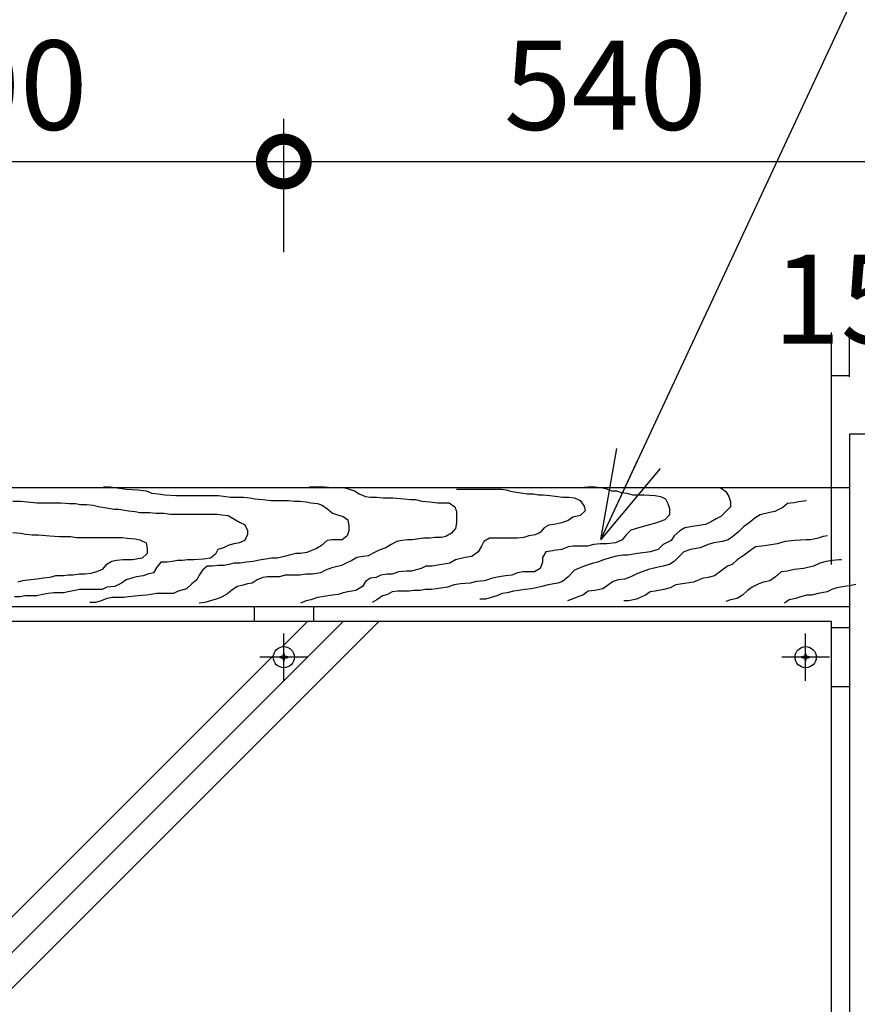
# Model space of a CAD drawing. Extents: x 218559 to 231159, y 8898 to 17808.
# Drawn here: x 226849 to 227552, y 15434 to 16261 of the extents above; entities that cross this region are included whole.
import ezdxf

# ---------------------------------------------------------------- set-up
doc = ezdxf.new("R2010")
doc.units = 0
doc.header["$LTSCALE"] = 50
doc.header["$MEASUREMENT"] = 0
for name, color, linetype, lineweight in [('D-STR-DIM\u3000寸法線、寸法値', 7, 'Continuous', 13), ('D-STR-HTXT\u3000旗上げ', 7, 'Continuous', 13), ('D-STR\u3000構造物外形線', 1, 'Continuous', 25)]:
    doc.layers.add(name, color=color, linetype=linetype, lineweight=lineweight)
doc.styles.add('YOKO_GOTHIC', font='MS Gothic.ttf')
doc.dimstyles.new('1-30', dxfattribs={"dimscale": 30, "dimtxt": 2.5, "dimasz": 2.5, "dimexe": 1.2, "dimexo": 1.6, "dimgap": 0.88776, "dimtad": 1, "dimdec": 1, "dimdsep": 46, "dimtxsty": 'YOKO_GOTHIC', "dimblk": 'DOTSMALL', "dimcen": 0.09, "dimadec": 0, "dimazin": 2, "dimtfac": 1, "dimtdec": 1, "dimtix": 1, "dimtmove": 0, "dimatfit": 3, "dimldrblk": 'OPEN30', "dimfxl": 0, "dimtolj": 1, "dimtzin": 0, "dimarcsym": 0})

# ---------------------------------------------------------------- blocks, each defined once
blk = doc.blocks.new('_DotSmall')
at = {"color": 0, "linetype": 'ByBlock', "const_width": 0.5}
blk.add_lwpolyline([(-0.0625, 0, 1), (0.0625, 0, 1)], format="xyb", close=True, dxfattribs=at)
blk = doc.blocks.new('*D58')
at = {"layer": 'D-STR-DIM\u3000寸法線、寸法値', "color": 0, "lineweight": -2}
for p, q in [((226570.5, 16065.69), (226570.5, 16177.8)), ((227070.5, 16065.69), (227070.5, 16177.8)), ((226570.5, 16141.8), (227070.5, 16141.8))]:
    blk.add_line(p, q, dxfattribs=at)
at = {"layer": 'Defpoints', "color": 0}
for p in [(227070.5, 16141.8), (226570.5, 16017.69), (227070.5, 16017.69)]:
    blk.add_point(p, dxfattribs=at)
at = {"layer": 'D-STR-DIM\u3000寸法線、寸法値', "color": 0, "lineweight": -2, "xscale": 75, "yscale": 75, "zscale": 75, "rotation": 180}
blk.add_blockref('_DotSmall', (226570.5, 16141.8), dxfattribs=at)
at = {"layer": 'D-STR-DIM\u3000寸法線、寸法値', "color": 0, "lineweight": -2, "xscale": 75, "yscale": 75, "zscale": 75}
blk.add_blockref('_DotSmall', (227070.5, 16141.8), dxfattribs=at)
at = {"layer": 'D-STR-DIM\u3000寸法線、寸法値', "color": 0, "insert": (226820.5, 16205.94), "char_height": 75, "attachment_point": 5, "style": 'YOKO_GOTHIC'}
blk.add_mtext('\\A1;500', dxfattribs=at)
blk = doc.blocks.new('_OPEN30')
at = {"color": 0, "linetype": 'ByBlock', "lineweight": -2}
for p, q in [((-1, 0.267949), (0, 0)), ((0, 0), (-1, -0.267949)), ((0, 0), (-1, 0))]:
    blk.add_line(p, q, dxfattribs=at)
blk = doc.blocks.new('*D59')
at = {"layer": 'D-STR-DIM\u3000寸法線、寸法値', "color": 0, "lineweight": -2}
for p, q in [((227070.5, 16065.69), (227070.5, 16177.8)), ((227610.5, 16070.69), (227610.5, 16177.8)), ((227070.5, 16141.8), (227610.5, 16141.8))]:
    blk.add_line(p, q, dxfattribs=at)
at = {"layer": 'Defpoints', "color": 0}
for p in [(227610.5, 16141.8), (227610.5, 16022.69), (227070.5, 16017.69)]:
    blk.add_point(p, dxfattribs=at)
at = {"layer": 'D-STR-DIM\u3000寸法線、寸法値', "color": 0, "lineweight": -2, "xscale": 75, "yscale": 75, "zscale": 75, "rotation": 180}
blk.add_blockref('_DotSmall', (227070.5, 16141.8), dxfattribs=at)
at = {"layer": 'D-STR-DIM\u3000寸法線、寸法値', "color": 0, "lineweight": -2, "xscale": 75, "yscale": 75, "zscale": 75}
blk.add_blockref('_DotSmall', (227610.5, 16141.8), dxfattribs=at)
at = {"layer": 'D-STR-DIM\u3000寸法線、寸法値', "color": 0, "insert": (227340.5, 16205.94), "char_height": 75, "attachment_point": 5, "style": 'YOKO_GOTHIC'}
blk.add_mtext('\\A1;540', dxfattribs=at)
blk = doc.blocks.new('*D60')
at = {"layer": 'D-STR-DIM\u3000寸法線、寸法値', "color": 0, "lineweight": -2}
for p, q in [((226030.5, 16070.69), (226030.5, 16347.35)), ((227610.5, 16070.69), (227610.5, 16347.35)), ((226030.5, 16311.35), (227610.5, 16311.35))]:
    blk.add_line(p, q, dxfattribs=at)
at = {"layer": 'Defpoints', "color": 0}
for p in [(227610.5, 16311.35), (226030.5, 16022.69), (227610.5, 16022.69)]:
    blk.add_point(p, dxfattribs=at)
at = {"layer": 'D-STR-DIM\u3000寸法線、寸法値', "color": 0, "lineweight": -2, "xscale": 75, "yscale": 75, "zscale": 75, "rotation": 180}
blk.add_blockref('_DotSmall', (226030.5, 16311.35), dxfattribs=at)
at = {"layer": 'D-STR-DIM\u3000寸法線、寸法値', "color": 0, "lineweight": -2, "xscale": 75, "yscale": 75, "zscale": 75}
blk.add_blockref('_DotSmall', (227610.5, 16311.35), dxfattribs=at)
at = {"layer": 'D-STR-DIM\u3000寸法線、寸法値', "color": 0, "insert": (226820.5, 16375.48), "char_height": 75, "attachment_point": 5, "style": 'YOKO_GOTHIC'}
blk.add_mtext('\\A1;1580', dxfattribs=at)
blk = doc.blocks.new('*D28')
at = {"layer": 'D-STR-DIM\u3000寸法線、寸法値', "color": 0, "lineweight": -2}
for p, q in [((227530.5, 15803.4), (227530.5, 15998.05)), ((227545.5, 15960.9), (227545.5, 15998.05)), ((227530.5, 15962.05), (227545.5, 15962.05))]:
    blk.add_line(p, q, dxfattribs=at)
at = {"layer": 'Defpoints', "color": 0}
for p in [(227545.5, 15962.05), (227545.5, 15912.9), (227530.5, 15755.4)]:
    blk.add_point(p, dxfattribs=at)
at = {"layer": 'D-STR-DIM\u3000寸法線、寸法値', "color": 0, "insert": (227538, 16026.19), "char_height": 75, "attachment_point": 5, "style": 'YOKO_GOTHIC'}
blk.add_mtext('\\A1;15', dxfattribs=at)
blk = doc.blocks.new('*D30')
at = {"layer": 'D-STR-DIM\u3000寸法線、寸法値', "color": 0, "lineweight": -2}
for p, q in [((227593.5, 15767.9), (227833.7, 15767.9)), ((227797.7, 15767.9), (227797.7, 15755.4)), ((227578.5, 15755.4), (227833.7, 15755.4))]:
    blk.add_line(p, q, dxfattribs=at)
at = {"layer": 'Defpoints', "color": 0}
for p in [(227545.5, 15767.9), (227530.5, 15755.4), (227797.7, 15755.4)]:
    blk.add_point(p, dxfattribs=at)
at = {"layer": 'D-STR-DIM\u3000寸法線、寸法値', "color": 0, "insert": (227733.57, 15761.65), "char_height": 75, "attachment_point": 5, "rotation": 90, "style": 'YOKO_GOTHIC'}
blk.add_mtext('\\A1;12.5', dxfattribs=at)

msp = doc.modelspace()

# ---------------------------------------------------------------- linework, layer by layer
at = {"layer": 'D-STR\u3000構造物外形線'}
for p, q in [((227545.5, 15912.9), (227545.5, 13947.9)), ((227675.5, 15912.9), (227545.5, 15912.9)), ((226095.5, 15867.9), (227545.5, 15867.9)), ((226919.17, 15868.61), (226924.57, 15868.61)), ((226924.57, 15868.61), (226928.62, 15867.93)), ((226928.62, 15867.93), (226932.66, 15867.26)), ((226932.66, 15867.26), (226938.06, 15866.58)), ((226938.06, 15866.58), (226947.51, 15865.91)), ((226947.51, 15865.91), (226954.94, 15865.23)), ((226954.94, 15865.23), (226959.66, 15863.21)), ((227091.94, 15868.61), (227096.66, 15868.61)), ((227096.66, 15868.61), (227104.76, 15868.61)), ((227104.76, 15868.61), (227111.51, 15867.93)), ((227111.51, 15867.93), (227116.91, 15867.93)), ((227116.91, 15867.93), (227120.96, 15867.93)), ((227120.96, 15867.93), (227129.73, 15865.23)), ((227129.73, 15865.23), (227133.78, 15862.53)), ((227215.44, 15866.58), (227220.84, 15866.58)), ((227220.84, 15866.58), (227230.29, 15866.58)), ((227230.29, 15866.58), (227235.69, 15866.58)), ((227235.69, 15866.58), (227242.44, 15866.58)), ((227242.44, 15866.58), (227247.84, 15866.58)), ((227247.84, 15866.58), (227253.24, 15866.58)), ((227253.24, 15866.58), (227257.29, 15865.91)), ((227257.29, 15865.91), (227262.01, 15864.56)), ((227318.75, 15867.93), (227326.17, 15868.6)), ((227326.17, 15868.6), (227331.57, 15868.6)), ((227331.57, 15868.6), (227336.97, 15867.93)), ((227336.97, 15867.93), (227341.02, 15867.25)), ((227341.02, 15867.25), (227345.74, 15865.23)), ((227345.74, 15865.23), (227349.79, 15865.23)), ((227349.79, 15865.23), (227353.84, 15863.88)), ((227432.81, 15867.93), (227436.85, 15867.93)), ((227436.85, 15867.93), (227441.58, 15864.55)), ((226959.66, 15863.21), (226965.06, 15862.53)), ((226965.06, 15862.53), (226970.46, 15861.86)), ((226970.46, 15861.86), (226979.91, 15861.18)), ((226979.91, 15861.18), (226988.01, 15861.18)), ((226988.01, 15861.18), (226992.73, 15861.18)), ((226992.73, 15861.18), (226997.45, 15861.18)), ((226997.45, 15861.18), (227005.55, 15861.18)), ((227005.55, 15861.18), (227010.95, 15861.18)), ((227010.95, 15861.18), (227015.68, 15861.18)), ((227015.68, 15861.18), (227021.75, 15860.51)), ((227021.75, 15860.51), (227025.8, 15859.83)), ((227025.8, 15859.83), (227031.2, 15859.83)), ((227031.2, 15859.83), (227036.6, 15859.83)), ((227036.6, 15859.83), (227042, 15859.16)), ((227042, 15859.16), (227046.05, 15858.48)), ((227046.05, 15858.48), (227052.79, 15857.81)), ((227052.79, 15857.81), (227059.54, 15857.13)), ((227059.54, 15857.13), (227066.29, 15857.13)), ((227066.29, 15857.13), (227074.39, 15857.13)), ((227074.39, 15857.13), (227079.79, 15856.46)), ((227133.78, 15862.53), (227139.18, 15860.51)), ((227139.18, 15860.51), (227143.23, 15859.83)), ((227143.23, 15859.83), (227148.63, 15859.83)), ((227148.63, 15859.83), (227154.03, 15859.16)), ((227154.03, 15859.16), (227162.13, 15859.16)), ((227162.13, 15859.16), (227171.57, 15858.48)), ((227171.57, 15858.48), (227176.97, 15857.81)), ((227176.97, 15857.81), (227181.02, 15857.81)), ((227181.02, 15857.81), (227186.42, 15856.46)), ((227262.01, 15864.56), (227274.83, 15862.53)), ((227274.83, 15862.53), (227280.23, 15862.53)), ((227280.23, 15862.53), (227284.28, 15861.86)), ((227284.28, 15861.86), (227288.33, 15861.86)), ((227288.33, 15861.86), (227293.73, 15861.18)), ((227293.73, 15861.18), (227300.48, 15860.51)), ((227300.48, 15860.51), (227304.53, 15859.83)), ((227304.53, 15859.83), (227309.93, 15859.83)), ((227309.93, 15859.83), (227314.65, 15859.16)), ((227314.65, 15859.16), (227319.38, 15857.13)), ((227319.38, 15857.13), (227322.75, 15852.41)), ((227353.84, 15863.88), (227358.57, 15863.21)), ((227358.57, 15863.21), (227363.29, 15861.86)), ((227363.29, 15861.86), (227368.69, 15861.86)), ((227368.69, 15861.86), (227372.74, 15861.86)), ((227372.74, 15861.86), (227382.19, 15861.18)), ((227382.19, 15861.18), (227386.91, 15860.51)), ((227386.91, 15860.51), (227390.96, 15858.48)), ((227390.96, 15858.48), (227392.99, 15854.43)), ((227441.58, 15864.55), (227444.28, 15860.51)), ((227444.28, 15860.51), (227445.63, 15855.78)), ((226843, 15856.45), (226849.75, 15856.45)), ((226849.75, 15856.45), (226855.15, 15855.78)), ((226855.15, 15855.78), (226863.25, 15855.1)), ((226863.25, 15855.1), (226868.65, 15855.1)), ((226868.65, 15855.1), (226872.7, 15855.1)), ((226872.7, 15855.1), (226879.45, 15855.1)), ((226879.45, 15855.1), (226883.5, 15855.1)), ((226883.5, 15855.1), (226890.24, 15854.43)), ((226890.24, 15854.43), (226895.64, 15854.43)), ((226895.64, 15854.43), (226899.69, 15853.75)), ((226899.69, 15853.75), (226905.09, 15853.75)), ((226905.09, 15853.75), (226910.49, 15853.08)), ((226910.49, 15853.08), (226915.89, 15851.73)), ((226915.89, 15851.73), (226919.94, 15851.05)), ((226919.94, 15851.05), (226928.04, 15849.7)), ((226928.04, 15849.7), (226932.09, 15849.7)), ((226932.09, 15849.7), (226940.19, 15848.35)), ((227079.79, 15856.46), (227083.84, 15856.46)), ((227083.84, 15856.46), (227089.24, 15855.78)), ((227089.24, 15855.78), (227093.29, 15855.11)), ((227093.29, 15855.11), (227098.69, 15854.43)), ((227098.69, 15854.43), (227102.74, 15853.08)), ((227102.74, 15853.08), (227107.46, 15849.71)), ((227107.46, 15849.71), (227111.51, 15846.33)), ((227186.42, 15856.46), (227193.17, 15855.78)), ((227193.17, 15855.78), (227199.92, 15855.11)), ((227199.92, 15855.11), (227205.32, 15855.11)), ((227205.32, 15855.11), (227209.37, 15855.11)), ((227209.37, 15855.11), (227214.09, 15851.73)), ((227214.09, 15851.73), (227215.44, 15847.68)), ((227322.75, 15852.41), (227323.42, 15848.36)), ((227392.99, 15854.43), (227394.34, 15850.38)), ((227394.34, 15850.38), (227394.34, 15844.98)), ((227445.63, 15851.73), (227441.58, 15847.68)), ((227445.63, 15855.78), (227445.63, 15851.73)), ((227489.5, 15851.06), (227482.75, 15847.68)), ((227493.55, 15854.43), (227489.5, 15851.06)), ((227498.94, 15855.11), (227493.55, 15854.43)), ((227502.99, 15855.78), (227498.94, 15855.11)), ((227509.46, 15856.86), (227502.99, 15855.78)), ((226940.19, 15848.35), (226945.59, 15847.68)), ((226945.59, 15847.68), (226949.63, 15847)), ((226949.63, 15847), (226957.73, 15847)), ((226957.73, 15847), (226963.13, 15846.33)), ((226963.13, 15846.33), (226969.88, 15846.33)), ((226969.88, 15846.33), (226975.28, 15845.65)), ((226975.28, 15845.65), (226979.33, 15845.65)), ((226979.33, 15845.65), (226984.73, 15845.65)), ((226984.73, 15845.65), (226988.78, 15845.65)), ((226988.78, 15845.65), (226994.18, 15845.65)), ((226994.18, 15845.65), (226999.58, 15845.65)), ((226999.58, 15845.65), (227004.98, 15845.65)), ((227004.98, 15845.65), (227009.7, 15845.65)), ((227009.7, 15845.65), (227014.42, 15845.65)), ((227014.42, 15845.65), (227018.47, 15844.98)), ((227018.47, 15844.98), (227023.87, 15844.3)), ((227023.87, 15844.3), (227028.6, 15841.6)), ((227028.6, 15841.6), (227033.32, 15838.9)), ((227111.51, 15846.33), (227115.56, 15844.98)), ((227115.56, 15844.98), (227120.28, 15843.63)), ((227120.28, 15843.63), (227124.33, 15840.93)), ((227124.33, 15840.93), (227125.01, 15835.54)), ((227215.44, 15847.68), (227215.44, 15842.28)), ((227215.44, 15842.28), (227215.44, 15838.24)), ((227313.3, 15842.96), (227309.25, 15840.26)), ((227319.38, 15844.31), (227313.3, 15842.96)), ((227323.42, 15848.36), (227319.38, 15844.31)), ((227390.29, 15840.93), (227383.54, 15838.23)), ((227394.34, 15844.98), (227390.29, 15840.93)), ((227433.48, 15841.61), (227428.76, 15838.91)), ((227437.53, 15843.63), (227433.48, 15841.61)), ((227441.58, 15847.68), (227437.53, 15843.63)), ((227465.87, 15842.28), (227461.15, 15838.23)), ((227470.6, 15844.98), (227465.87, 15842.28)), ((227478.7, 15847.01), (227470.6, 15844.98)), ((227482.75, 15847.68), (227478.7, 15847.01)), ((227033.32, 15838.9), (227037.37, 15836.88)), ((227037.37, 15836.88), (227040.07, 15832.15)), ((227040.07, 15832.15), (227040.07, 15828.11)), ((227125.01, 15835.54), (227125.01, 15831.49)), ((227214.77, 15833.51), (227211.39, 15829.46)), ((227215.44, 15838.24), (227214.77, 15833.51)), ((227289.01, 15834.19), (227285.63, 15830.14)), ((227293.05, 15836.21), (227289.01, 15834.19)), ((227297.1, 15836.89), (227293.05, 15836.21)), ((227303.85, 15838.24), (227297.1, 15836.89)), ((227309.25, 15840.26), (227303.85, 15838.24)), ((227361.94, 15832.16), (227357.89, 15828.11)), ((227366.67, 15833.51), (227361.94, 15832.16)), ((227373.42, 15835.53), (227366.67, 15833.51)), ((227378.81, 15836.88), (227373.42, 15835.53)), ((227383.54, 15838.23), (227378.81, 15836.88)), ((227407.16, 15834.18), (227403.11, 15831.49)), ((227415.26, 15835.53), (227407.16, 15834.18)), ((227424.71, 15836.88), (227415.26, 15835.53)), ((227428.76, 15838.91), (227424.71, 15836.88)), ((227456.43, 15834.86), (227452.38, 15830.81)), ((227461.15, 15838.23), (227456.43, 15834.86)), ((226843, 15830.13), (226849.75, 15829.46)), ((226849.75, 15829.46), (226853.8, 15828.78)), ((226853.8, 15828.78), (226859.2, 15828.11)), ((226859.2, 15828.11), (226864.6, 15828.11)), ((226864.6, 15828.11), (226874.05, 15827.43)), ((226874.05, 15827.43), (226882.15, 15826.76)), ((226882.15, 15826.76), (226886.87, 15826.76)), ((226886.87, 15826.76), (226891.59, 15826.76)), ((226891.59, 15826.76), (226896.32, 15826.08)), ((226896.32, 15826.08), (226900.37, 15826.08)), ((226900.37, 15826.08), (226909.82, 15826.08)), ((226909.82, 15826.08), (226919.26, 15826.08)), ((226919.26, 15826.08), (226924.66, 15826.08)), ((226924.66, 15826.08), (226929.39, 15826.08)), ((226929.39, 15826.08), (226934.79, 15826.08)), ((226934.79, 15826.08), (226938.84, 15825.41)), ((226938.84, 15825.41), (226945.59, 15824.73)), ((226945.59, 15824.73), (226949.63, 15824.06)), ((226949.63, 15824.06), (226955.03, 15821.36)), ((227040.07, 15828.11), (227037.37, 15823.38)), ((227110.83, 15824.06), (227106.79, 15823.39)), ((227114.88, 15824.06), (227110.83, 15824.06)), ((227119.61, 15824.06), (227114.88, 15824.06)), ((227123.66, 15827.44), (227119.61, 15824.06)), ((227125.01, 15831.49), (227123.66, 15827.44)), ((227174.27, 15824.06), (227169.55, 15823.39)), ((227178.32, 15824.06), (227174.27, 15824.06)), ((227187.77, 15825.41), (227178.32, 15824.06)), ((227193.17, 15825.41), (227187.77, 15825.41)), ((227197.22, 15826.09), (227193.17, 15825.41)), ((227202.62, 15826.09), (227197.22, 15826.09)), ((227206.67, 15826.76), (227202.62, 15826.09)), ((227211.39, 15829.46), (227206.67, 15826.76)), ((227243.11, 15825.41), (227238.39, 15822.71)), ((227247.16, 15825.41), (227243.11, 15825.41)), ((227251.89, 15825.41), (227247.16, 15825.41)), ((227255.94, 15825.41), (227251.89, 15825.41)), ((227261.33, 15825.41), (227255.94, 15825.41)), ((227266.73, 15825.41), (227261.33, 15825.41)), ((227272.13, 15826.09), (227266.73, 15825.41)), ((227276.18, 15827.44), (227272.13, 15826.09)), ((227281.58, 15828.11), (227276.18, 15827.44)), ((227285.63, 15830.14), (227281.58, 15828.11)), ((227354.52, 15824.06), (227349.12, 15821.36)), ((227357.89, 15828.11), (227354.52, 15824.06)), ((227398.39, 15827.44), (227395.69, 15823.39)), ((227403.11, 15831.49), (227398.39, 15827.44)), ((227443.6, 15824.06), (227438.88, 15822.71)), ((227447.65, 15826.76), (227443.6, 15824.06)), ((227452.38, 15830.81), (227447.65, 15826.76)), ((227509.07, 15824.06), (227499.62, 15823.39)), ((227513.12, 15824.06), (227509.07, 15824.06)), ((227519.19, 15825.41), (227513.12, 15824.06)), ((227523.24, 15826.76), (227519.19, 15825.41)), ((227526.93, 15827.22), (227523.24, 15826.76)), ((226955.03, 15821.36), (226955.71, 15816.63)), ((226955.71, 15816.63), (226955.71, 15812.58)), ((227015.1, 15815.96), (227013.07, 15811.91)), ((227019.82, 15817.31), (227015.1, 15815.96)), ((227023.87, 15819.33), (227019.82, 15817.31)), ((227028.6, 15820.68), (227023.87, 15819.33)), ((227033.32, 15821.36), (227028.6, 15820.68)), ((227037.37, 15823.38), (227033.32, 15821.36)), ((227098.01, 15816.64), (227089.91, 15813.26)), ((227102.06, 15819.34), (227098.01, 15816.64)), ((227106.79, 15823.39), (227102.06, 15819.34)), ((227156.05, 15817.31), (227150.65, 15815.29)), ((227160.78, 15820.01), (227156.05, 15817.31)), ((227165.5, 15822.71), (227160.78, 15820.01)), ((227169.55, 15823.39), (227165.5, 15822.71)), ((227236.36, 15818.66), (227233.66, 15813.94)), ((227238.39, 15822.71), (227236.36, 15818.66)), ((227303.9, 15815.96), (227299.18, 15815.29)), ((227309.3, 15817.99), (227303.9, 15815.96)), ((227313.35, 15818.66), (227309.3, 15817.99)), ((227320.77, 15818.66), (227313.35, 15818.66)), ((227325.5, 15818.66), (227320.77, 15818.66)), ((227330.9, 15820.01), (227325.5, 15818.66)), ((227336.3, 15820.69), (227330.9, 15820.01)), ((227341.7, 15820.69), (227336.3, 15820.69)), ((227349.12, 15821.36), (227341.7, 15820.69)), ((227384.89, 15815.96), (227378.14, 15813.94)), ((227388.94, 15820.01), (227384.89, 15815.96)), ((227395.69, 15823.39), (227388.94, 15820.01)), ((227411.88, 15815.96), (227406.48, 15813.94)), ((227419.98, 15817.31), (227411.88, 15815.96)), ((227426.73, 15820.01), (227419.98, 15817.31)), ((227431.46, 15821.36), (227426.73, 15820.01)), ((227438.88, 15822.71), (227431.46, 15821.36)), ((227466.55, 15817.99), (227462.5, 15815.29)), ((227471.95, 15818.66), (227466.55, 15817.99)), ((227476, 15819.34), (227471.95, 15818.66)), ((227484.77, 15820.69), (227476, 15819.34)), ((227491.52, 15822.71), (227484.77, 15820.69)), ((227499.62, 15823.39), (227491.52, 15822.71)), ((226951.66, 15808.53), (226943.56, 15807.18)), ((226955.71, 15812.58), (226951.66, 15808.53)), ((227002.95, 15807.86), (226994.85, 15807.18)), ((227009.02, 15808.53), (227002.95, 15807.86)), ((227013.07, 15811.91), (227009.02, 15808.53)), ((227055.49, 15807.87), (227051.44, 15807.19)), ((227060.22, 15808.54), (227055.49, 15807.87)), ((227064.94, 15808.54), (227060.22, 15808.54)), ((227071.02, 15809.89), (227064.94, 15808.54)), ((227075.07, 15811.24), (227071.02, 15809.89)), ((227080.46, 15812.59), (227075.07, 15811.24)), ((227084.51, 15812.59), (227080.46, 15812.59)), ((227089.91, 15813.26), (227084.51, 15812.59)), ((227131.76, 15809.22), (227127.71, 15806.52)), ((227137.16, 15809.89), (227131.76, 15809.22)), ((227141.2, 15810.56), (227137.16, 15809.89)), ((227146.6, 15813.26), (227141.2, 15810.56)), ((227150.65, 15815.29), (227146.6, 15813.26)), ((227222.87, 15809.22), (227214.77, 15807.19)), ((227228.27, 15809.89), (227222.87, 15809.22)), ((227233.66, 15813.94), (227228.27, 15809.89)), ((227290.4, 15813.94), (227287.7, 15809.21)), ((227287.7, 15809.21), (227287.7, 15805.16)), ((227294.45, 15814.61), (227290.4, 15813.94)), ((227299.18, 15815.29), (227294.45, 15814.61)), ((227343.72, 15808.54), (227339, 15807.19)), ((227348.44, 15809.89), (227343.72, 15808.54)), ((227355.19, 15811.24), (227348.44, 15809.89)), ((227359.24, 15811.24), (227355.19, 15811.24)), ((227367.34, 15812.59), (227359.24, 15811.24)), ((227374.09, 15813.26), (227367.34, 15812.59)), ((227378.14, 15813.94), (227374.09, 15813.26)), ((227402.44, 15809.89), (227398.39, 15805.84)), ((227406.48, 15813.94), (227402.44, 15809.89)), ((227457.1, 15811.24), (227451.03, 15807.19)), ((227462.5, 15815.29), (227457.1, 15811.24)), ((226917.92, 15799.09), (226913.19, 15797.06)), ((226921.29, 15803.13), (226917.92, 15799.09)), ((226926.01, 15805.83), (226921.29, 15803.13)), ((226930.06, 15806.51), (226926.01, 15805.83)), ((226935.46, 15807.18), (226930.06, 15806.51)), ((226943.56, 15807.18), (226935.46, 15807.18)), ((226963.81, 15801.11), (226961.11, 15796.39)), ((226967.18, 15805.16), (226963.81, 15801.11)), ((226972.58, 15805.16), (226967.18, 15805.16)), ((226976.63, 15805.83), (226972.58, 15805.16)), ((226981.35, 15806.51), (226976.63, 15805.83)), ((226985.4, 15806.51), (226981.35, 15806.51)), ((226989.45, 15807.18), (226985.4, 15806.51)), ((226994.85, 15807.18), (226989.45, 15807.18)), ((227006.23, 15801.79), (227002.18, 15798.42)), ((227010.28, 15801.79), (227006.23, 15801.79)), ((227015.68, 15802.47), (227010.28, 15801.79)), ((227020.4, 15802.47), (227015.68, 15802.47)), ((227024.45, 15803.14), (227020.4, 15802.47)), ((227028.5, 15804.49), (227024.45, 15803.14)), ((227033.9, 15804.49), (227028.5, 15804.49)), ((227039.3, 15805.17), (227033.9, 15804.49)), ((227044.7, 15805.84), (227039.3, 15805.17)), ((227051.44, 15807.19), (227044.7, 15805.84)), ((227110.83, 15800.44), (227105.44, 15798.42)), ((227118.93, 15802.47), (227110.83, 15800.44)), ((227122.98, 15804.49), (227118.93, 15802.47)), ((227127.71, 15806.52), (227122.98, 15804.49)), ((227185.75, 15799.77), (227177.65, 15797.74)), ((227189.8, 15801.79), (227185.75, 15799.77)), ((227195.2, 15801.79), (227189.8, 15801.79)), ((227203.29, 15803.14), (227195.2, 15801.79)), ((227210.04, 15804.49), (227203.29, 15803.14)), ((227214.77, 15807.19), (227210.04, 15804.49)), ((227285.68, 15799.77), (227280.96, 15797.07)), ((227287.7, 15805.16), (227285.68, 15799.77)), ((227322.8, 15801.79), (227314.7, 15798.42)), ((227330.22, 15804.49), (227322.8, 15801.79)), ((227334.27, 15805.16), (227330.22, 15804.49)), ((227339, 15807.19), (227334.27, 15805.16)), ((227376.79, 15799.09), (227371.39, 15797.07)), ((227384.89, 15801.12), (227376.79, 15799.09)), ((227388.94, 15801.79), (227384.89, 15801.12)), ((227394.34, 15803.14), (227388.94, 15801.79)), ((227398.39, 15805.84), (227394.34, 15803.14)), ((227442.93, 15801.79), (227437.53, 15797.74)), ((227446.98, 15803.14), (227442.93, 15801.79)), ((227451.03, 15807.19), (227446.98, 15803.14)), ((227498.94, 15799.09), (227493.55, 15797.74)), ((227507.04, 15799.77), (227498.94, 15799.09)), ((227515.14, 15801.79), (227507.04, 15799.77)), ((227520.54, 15804.49), (227515.14, 15801.79)), ((227525.94, 15805.84), (227520.54, 15804.49)), ((227531.34, 15806.51), (227525.94, 15805.84)), ((227536.74, 15807.19), (227531.34, 15806.51)), ((227538.73, 15807.19), (227536.74, 15807.19)), ((226863.25, 15790.99), (226857.85, 15790.31)), ((226868.65, 15791.66), (226863.25, 15790.99)), ((226874.05, 15792.34), (226868.65, 15791.66)), ((226878.77, 15793.69), (226874.05, 15792.34)), ((226885.52, 15793.69), (226878.77, 15793.69)), ((226889.57, 15794.36), (226885.52, 15793.69)), ((226893.62, 15794.36), (226889.57, 15794.36)), ((226899.02, 15795.04), (226893.62, 15794.36)), ((226903.74, 15795.04), (226899.02, 15795.04)), ((226908.47, 15795.71), (226903.74, 15795.04)), ((226913.19, 15797.06), (226908.47, 15795.71)), ((226942.89, 15791.66), (226938.16, 15790.31)), ((226946.94, 15793.01), (226942.89, 15791.66)), ((226952.33, 15793.69), (226946.94, 15793.01)), ((226956.38, 15795.04), (226952.33, 15793.69)), ((226961.11, 15796.39), (226956.38, 15795.04)), ((226999.48, 15794.37), (226997.45, 15790.32)), ((227002.18, 15798.42), (226999.48, 15794.37)), ((227052.79, 15792.34), (227048.07, 15790.32)), ((227056.84, 15793.02), (227052.79, 15792.34)), ((227062.24, 15793.02), (227056.84, 15793.02)), ((227066.97, 15793.02), (227062.24, 15793.02)), ((227071.69, 15794.37), (227066.97, 15793.02)), ((227079.79, 15794.37), (227071.69, 15794.37)), ((227083.84, 15794.37), (227079.79, 15794.37)), ((227089.24, 15795.04), (227083.84, 15794.37)), ((227094.64, 15795.04), (227089.24, 15795.04)), ((227101.39, 15796.39), (227094.64, 15795.04)), ((227105.44, 15798.42), (227101.39, 15796.39)), ((227143.23, 15791.67), (227139.18, 15788.97)), ((227147.95, 15792.34), (227143.23, 15791.67)), ((227152, 15794.37), (227147.95, 15792.34)), ((227157.4, 15795.04), (227152, 15794.37)), ((227161.45, 15795.04), (227157.4, 15795.04)), ((227166.85, 15797.07), (227161.45, 15795.04)), ((227173.6, 15797.74), (227166.85, 15797.07)), ((227177.65, 15797.74), (227173.6, 15797.74)), ((227245.86, 15791.67), (227239.11, 15789.64)), ((227251.26, 15793.02), (227245.86, 15791.67)), ((227256.66, 15793.69), (227251.26, 15793.02)), ((227262.06, 15794.37), (227256.66, 15793.69)), ((227266.78, 15796.39), (227262.06, 15794.37)), ((227271.51, 15797.07), (227266.78, 15796.39)), ((227275.56, 15797.07), (227271.51, 15797.07)), ((227280.96, 15797.07), (227275.56, 15797.07)), ((227309.3, 15793.02), (227304.58, 15788.97)), ((227314.7, 15798.42), (227309.3, 15793.02)), ((227356.54, 15790.99), (227351.14, 15790.32)), ((227361.94, 15793.02), (227356.54, 15790.99)), ((227367.34, 15795.72), (227361.94, 15793.02)), ((227371.39, 15797.07), (227367.34, 15795.72)), ((227422.68, 15791.67), (227414.58, 15788.29)), ((227426.73, 15792.34), (227422.68, 15791.67)), ((227432.13, 15793.69), (227426.73, 15792.34)), ((227437.53, 15797.74), (227432.13, 15793.69)), ((227483.42, 15793.02), (227478.7, 15789.64)), ((227488.15, 15797.07), (227483.42, 15793.02)), ((227493.55, 15797.74), (227488.15, 15797.07)), ((226851.1, 15789.64), (226847.05, 15788.29)), ((226857.85, 15790.31), (226851.1, 15789.64)), ((226921.96, 15784.24), (226917.92, 15782.21)), ((226928.71, 15784.91), (226921.96, 15784.24)), ((226934.11, 15787.61), (226928.71, 15784.91)), ((226938.16, 15790.31), (226934.11, 15787.61)), ((226988.68, 15782.89), (226981.93, 15780.87)), ((226993.4, 15786.94), (226988.68, 15782.89)), ((226997.45, 15790.32), (226993.4, 15786.94)), ((227031.2, 15784.92), (227026.47, 15781.54)), ((227035.25, 15785.59), (227031.2, 15784.92)), ((227039.97, 15786.94), (227035.25, 15785.59)), ((227044.02, 15787.62), (227039.97, 15786.94)), ((227048.07, 15790.32), (227044.02, 15787.62)), ((227136.48, 15784.92), (227131.08, 15781.54)), ((227139.18, 15788.97), (227136.48, 15784.92)), ((227198.62, 15782.89), (227194.57, 15782.22)), ((227204.02, 15783.57), (227198.62, 15782.89)), ((227208.07, 15784.24), (227204.02, 15783.57)), ((227213.47, 15786.27), (227208.07, 15784.24)), ((227218.87, 15786.94), (227213.47, 15786.27)), ((227226.96, 15787.62), (227218.87, 15786.94)), ((227232.36, 15788.97), (227226.96, 15787.62)), ((227239.11, 15789.64), (227232.36, 15788.97)), ((227278.26, 15782.89), (227272.86, 15782.22)), ((227282.31, 15783.57), (227278.26, 15782.89)), ((227287.03, 15784.92), (227282.31, 15783.57)), ((227292.43, 15786.27), (227287.03, 15784.92)), ((227300.53, 15787.62), (227292.43, 15786.27)), ((227304.58, 15788.97), (227300.53, 15787.62)), ((227338.32, 15782.89), (227331.57, 15781.54)), ((227342.37, 15785.59), (227338.32, 15782.89)), ((227347.09, 15788.97), (227342.37, 15785.59)), ((227351.14, 15790.32), (227347.09, 15788.97)), ((227395.01, 15783.57), (227389.61, 15782.22)), ((227399.74, 15786.27), (227395.01, 15783.57)), ((227405.14, 15786.94), (227399.74, 15786.27)), ((227414.58, 15788.29), (227405.14, 15786.94)), ((227463.85, 15784.24), (227459.8, 15781.54)), ((227469.25, 15786.94), (227463.85, 15784.24)), ((227473.3, 15788.29), (227469.25, 15786.94)), ((227478.7, 15789.64), (227473.3, 15788.29)), ((227534.71, 15783.57), (227530.66, 15782.22)), ((227541.46, 15784.92), (227534.71, 15783.57)), ((227546.86, 15785.59), (227541.46, 15784.92)), ((227550.87, 15786.59), (227546.86, 15785.59)), ((226849.08, 15776.14), (226844.35, 15776.14)), ((226853.13, 15776.81), (226849.08, 15776.14)), ((226858.52, 15776.81), (226853.13, 15776.81)), ((226863.25, 15776.81), (226858.52, 15776.81)), ((226867.97, 15778.16), (226863.25, 15776.81)), ((226872.7, 15778.84), (226867.97, 15778.16)), ((226877.42, 15779.51), (226872.7, 15778.84)), ((226885.52, 15779.51), (226877.42, 15779.51)), ((226889.57, 15780.19), (226885.52, 15779.51)), ((226894.97, 15781.54), (226889.57, 15780.19)), ((226899.02, 15782.21), (226894.97, 15781.54)), ((226904.42, 15782.21), (226899.02, 15782.21)), ((226908.47, 15782.21), (226904.42, 15782.21)), ((226913.87, 15782.21), (226908.47, 15782.21)), ((226917.92, 15782.21), (226913.87, 15782.21)), ((226921.87, 15774.8), (226917.14, 15772.77)), ((226926.59, 15775.47), (226921.87, 15774.8)), ((226936.04, 15775.47), (226926.59, 15775.47)), ((226940.09, 15776.15), (226936.04, 15775.47)), ((226948.19, 15776.82), (226940.09, 15776.15)), ((226954.94, 15777.5), (226948.19, 15776.82)), ((226958.99, 15778.17), (226954.94, 15777.5)), ((226963.71, 15778.85), (226958.99, 15778.17)), ((226967.76, 15778.85), (226963.71, 15778.85)), ((226973.16, 15778.85), (226967.76, 15778.85)), ((226977.88, 15778.85), (226973.16, 15778.85)), ((226981.93, 15780.87), (226977.88, 15778.85)), ((227017.7, 15775.47), (227013.65, 15774.12)), ((227022.42, 15778.17), (227017.7, 15775.47)), ((227026.47, 15781.54), (227022.42, 15778.17)), ((227098.69, 15775.47), (227093.29, 15773.45)), ((227102.74, 15776.15), (227098.69, 15775.47)), ((227107.46, 15776.82), (227102.74, 15776.15)), ((227111.51, 15777.5), (227107.46, 15776.82)), ((227116.23, 15778.17), (227111.51, 15777.5)), ((227120.28, 15779.52), (227116.23, 15778.17)), ((227124.33, 15780.19), (227120.28, 15779.52)), ((227131.08, 15781.54), (227124.33, 15780.19)), ((227153.4, 15776.82), (227148.68, 15773.45)), ((227157.45, 15778.17), (227153.4, 15776.82)), ((227161.5, 15780.19), (227157.45, 15778.17)), ((227166.22, 15780.87), (227161.5, 15780.19)), ((227170.27, 15780.87), (227166.22, 15780.87)), ((227175.67, 15780.87), (227170.27, 15780.87)), ((227179.72, 15781.54), (227175.67, 15780.87)), ((227185.12, 15781.54), (227179.72, 15781.54)), ((227189.17, 15782.22), (227185.12, 15781.54)), ((227194.57, 15782.22), (227189.17, 15782.22)), ((227244.51, 15775.47), (227239.79, 15774.12)), ((227249.24, 15776.82), (227244.51, 15775.47)), ((227253.96, 15778.84), (227249.24, 15776.82)), ((227258.01, 15779.52), (227253.96, 15778.84)), ((227263.41, 15780.87), (227258.01, 15779.52)), ((227267.46, 15781.54), (227263.41, 15780.87)), ((227272.86, 15782.22), (227267.46, 15781.54)), ((227317.4, 15776.14), (227312.68, 15774.12)), ((227321.45, 15777.49), (227317.4, 15776.14)), ((227326.17, 15780.87), (227321.45, 15777.49)), ((227331.57, 15781.54), (227326.17, 15780.87)), ((227374.09, 15777.49), (227366.67, 15774.12)), ((227378.14, 15780.19), (227374.09, 15777.49)), ((227382.19, 15780.87), (227378.14, 15780.19)), ((227389.61, 15782.22), (227382.19, 15780.87)), ((227451.03, 15774.79), (227445.63, 15773.45)), ((227455.75, 15777.49), (227451.03, 15774.79)), ((227459.8, 15781.54), (227455.75, 15777.49)), ((227500.29, 15774.79), (227494.9, 15773.45)), ((227504.34, 15776.14), (227500.29, 15774.79)), ((227509.74, 15777.49), (227504.34, 15776.14)), ((227513.79, 15777.49), (227509.74, 15777.49)), ((227519.19, 15778.84), (227513.79, 15777.49)), ((227526.61, 15780.19), (227519.19, 15778.84)), ((227530.66, 15782.22), (227526.61, 15780.19)), ((226095.5, 15767.9), (227545.5, 15767.9)), ((226912.42, 15771.42), (226907.69, 15771.42)), ((226917.14, 15772.77), (226912.42, 15771.42)), ((227004.2, 15771.42), (226999.48, 15770.75)), ((227008.93, 15772.77), (227004.2, 15771.42)), ((227013.65, 15774.12), (227008.93, 15772.77)), ((227045.5, 15767.9), (227045.5, 15755.4)), ((227089.24, 15772.77), (227084.51, 15770.75)), ((227093.29, 15773.45), (227089.24, 15772.77)), ((227095.5, 15767.9), (227095.5, 15755.4)), ((227148.68, 15773.45), (227144.63, 15771.42)), ((227239.79, 15774.12), (227235.06, 15774.12)), ((227312.68, 15774.12), (227308.63, 15772.77)), ((227359.92, 15772.77), (227355.87, 15772.77)), ((227366.67, 15774.12), (227359.92, 15772.77)), ((227445.63, 15773.45), (227441.58, 15772.1)), ((227494.9, 15773.45), (227490.85, 15770.75)), ((226220.41, 14855.4), (227120.41, 15755.4)), ((226250.41, 14855.4), (227150.41, 15755.4)), ((227069.22, 15734.21), (227090.41, 15755.4)), ((227530.5, 15750.4), (227545.5, 15750.4)), ((226190.41, 14855.4), (227061.69, 15726.68)), ((227067.12, 15725.71), (227067.12, 15725.09)), ((227069.78, 15726.39), (227069.51, 15726.11)), ((227069.51, 15724.69), (227069.78, 15724.41)), ((227070.19, 15728.78), (227070.8, 15728.78)), ((227071.49, 15726.11), (227071.21, 15726.39)), ((227071.21, 15724.41), (227071.49, 15724.69)), ((227073.87, 15725.71), (227073.87, 15725.09)), ((227505.27, 15725.71), (227505.27, 15725.09)), ((227507.93, 15726.39), (227507.66, 15726.11)), ((227507.66, 15724.69), (227507.93, 15724.41)), ((227508.34, 15728.78), (227508.95, 15728.78)), ((227509.64, 15726.11), (227509.36, 15726.39)), ((227509.36, 15724.41), (227509.64, 15724.69)), ((227512.02, 15725.71), (227512.02, 15725.09)), ((227070.19, 15722.03), (227070.8, 15722.03)), ((227508.34, 15722.03), (227508.95, 15722.03)), ((227545.5, 15700.4), (227530.5, 15700.4))]:
    msp.add_line(p, q, dxfattribs=at)
at = {"layer": 'D-STR\u3000構造物外形線', "ltscale": 0.5}
for p, q in [((227070.5, 15705.4), (227070.5, 15745.4)), ((227508.65, 15705.4), (227508.65, 15745.4)), ((227090.5, 15725.4), (227050.5, 15725.4)), ((227528.65, 15725.4), (227488.65, 15725.4))]:
    msp.add_line(p, q, dxfattribs=at)
at = {"layer": 'D-STR\u3000構造物外形線'}
msp.add_lwpolyline([(226110.5, 14855.4), (227530.5, 14855.4), (227530.5, 15755.4), (226110.5, 15755.4)], close=True, dxfattribs=at)
for centre in [(227070.5, 15725.4), (227508.65, 15725.4)]:
    msp.add_circle(centre, 8.9, dxfattribs=at)
for centre, start, end in [((227070.5, 15713.06), 94.33948, 104.93959), ((227070.5, 15737.74), 255.06041, 265.66052), ((227082.84, 15725.4), 165.06041, 175.66052), ((227058.15, 15725.4), 4.33948, 14.93959), ((227070.5, 15713.06), 75.06041, 85.66052), ((227070.5, 15737.74), 274.33948, 284.93959), ((227508.65, 15713.06), 94.33948, 104.93959), ((227508.65, 15737.74), 255.06041, 265.66052), ((227520.99, 15725.4), 165.06041, 175.66052), ((227496.3, 15725.4), 4.33948, 14.93959), ((227508.65, 15713.06), 75.06041, 85.66052), ((227508.65, 15737.74), 274.33948, 284.93959), ((227082.84, 15725.4), 184.33948, 194.93959), ((227058.15, 15725.4), 345.06041, 355.66052), ((227520.99, 15725.4), 184.33948, 194.93959), ((227496.3, 15725.4), 345.06041, 355.66052)]:
    msp.add_arc(centre, 13.09, start, end, dxfattribs=at)

# ---------------------------------------------------------------- dimensions: what is measured, and where the dimension line sits
at = {"layer": 'D-STR-DIM\u3000寸法線、寸法値'}
for base, p1, p2, picture, middle in [((227610.5, 16311.35), (226030.5, 16022.69), (227610.5, 16022.69), '*D60', (226820.5, 16375.48)), ((227070.5, 16141.8), (226570.5, 16017.69), (227070.5, 16017.69), '*D58', (226820.5, 16205.94)), ((227610.5, 16141.8), (227070.5, 16017.69), (227610.5, 16022.69), '*D59', (227340.5, 16205.94))]:
    dim = msp.add_linear_dim(base=base, p1=p1, p2=p2, dimstyle='1-30', dxfattribs=at)
    dim.commit()
    dim.dimension.update_dxf_attribs({"geometry": picture, "text_midpoint": middle})
dim = msp.add_linear_dim(base=(227545.5, 15962.05), p1=(227530.5, 15755.4), p2=(227545.5, 15912.9), dimstyle='1-30', dxfattribs=at)
dim.commit()
dim.dimension.update_dxf_attribs({"geometry": '*D28', "text_midpoint": (227538, 15962.05), "dimtype": 160})
dim = msp.add_linear_dim(base=(227797.7, 15755.4), p1=(227545.5, 15767.9), p2=(227530.5, 15755.4), angle=90, dimstyle='1-30', dxfattribs=at)
dim.commit()
dim.dimension.update_dxf_attribs({"geometry": '*D30', "text_midpoint": (227797.7, 15761.65), "dimtype": 160})

# ---------------------------------------------------------------- leaders
at = {"layer": 'D-STR-HTXT\u3000旗上げ', "annotation_type": 0, "has_hookline": 1, "hookline_direction": 0, "text_width": 415.36}
msp.add_leader([(227336.6, 15824.38), (227646.91, 16490.54), (227721.91, 16490.54)], dimstyle='1-30', override={"dimtxsty": 'YOKO_GOTHIC'}, dxfattribs=at)

doc.saveas('drawing.dxf')
